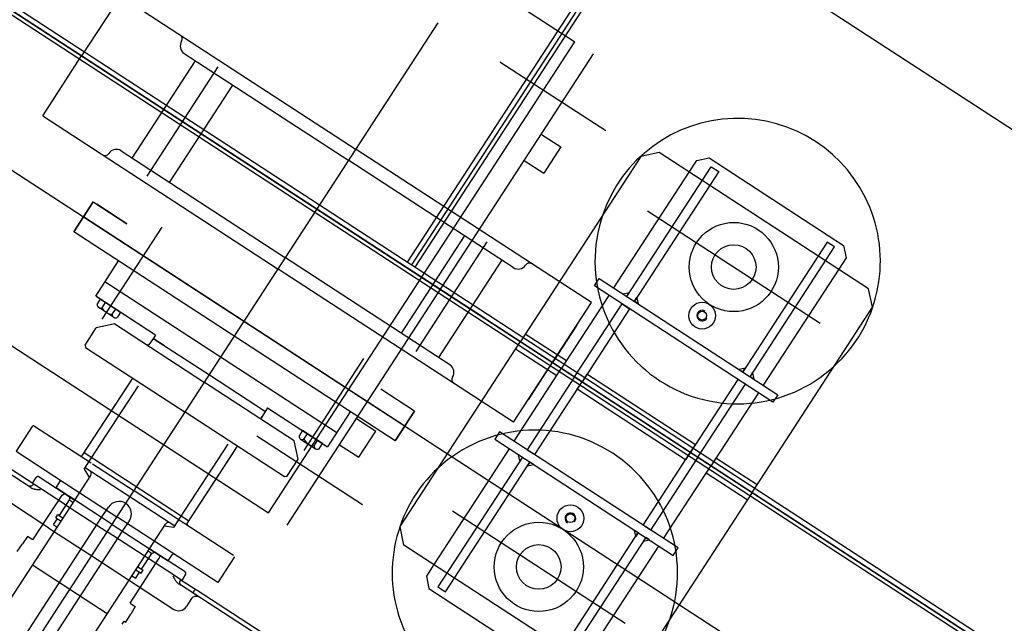
# Model space of a CAD drawing. Extents: x 2599636 to 2605431, y 4255909 to 4259550.
# Drawn here: x 2601067 to 2601068, y 4259229 to 4259230 of the extents above; entities that cross this region are included whole.
import ezdxf

# ---------------------------------------------------------------- set-up
doc = ezdxf.new("R2010")
doc.units = 0
doc.header["$MEASUREMENT"] = 0
doc.layers.add('P - CARROPONTE', color=10, linetype='CONTINUOUS')
doc.layers.add('P - QUOTE', color=2, linetype='CONTINUOUS')

# ---------------------------------------------------------------- blocks, each defined once
blk = doc.blocks.new('rmg')
at = {"layer": 'P - CARROPONTE', "ltscale": 10}
for p, q in [((4061523.9, -368014.5, 1595.2), (4061523.9, -426619.6, 1595.2)), ((4062023.9, -368014.5, 1595.2), (4062023.9, -426619.6, 1595.2)), ((4061523.9, -368153.9, 1595.2), (4061523.9, -426443.9, 1595.2)), ((4062939.4, -401114.9), (4061529.4, -401114.9))]:
    blk.add_line(p, q, dxfattribs=at)
at = {"layer": 'P - CARROPONTE'}
for p, q in [((4061373.9, -368153.9, 1595.2), (4061373.9, -426443.9, 1595.2)), ((4061529.4, -426443.9, 1595.2), (4061529.4, -368153.9, 1595.2)), ((4061519.4, -405577.4), (4061519.4, -381427.4)), ((4061208.9, -396617.4, 272.2), (4061208.9, -401132.4, 272.2)), ((4061838.9, -396617.4, 272.2), (4061838.9, -401132.4, 272.2)), ((4061523.9, -398552.4, 272.2), (4061523.9, -402247.7, 272.2)), ((4061523.9, -399977.4, 1595.2), (4061523.9, -400756.6, 1595.2)), ((4061523.9, -401216.4, 1595.2), (4061523.9, -400556.8, 1595.2)), ((4061443.9, -400677.4, 1595.2), (4061443.9, -400992.4, 1595.2)), ((4061443.9, -400677.4, 1595.2), (4061523.9, -400677.4, 1595.2)), ((4061603.9, -400677.4, 1595.2), (4061523.9, -400677.4, 1595.2)), ((4061603.9, -400677.4, 1595.2), (4061603.9, -400992.4, 1595.2)), ((4061448.9, -400762.4, 1595.2), (4061448.9, -400762.4, 1595.2)), ((4061598.9, -400762.4, 1595.2), (4061598.9, -400762.4, 1595.2)), ((4061458.9, -400772.4, 1595.2), (4061458.9, -400992.4, 1595.2)), ((4061588.9, -400772.4, 1595.2), (4061588.9, -400992.4, 1595.2)), ((4061353.9, -401207.4, 1595.2), (4061353.9, -400777.4, 1595.2)), ((4061393.9, -400777.4, 1595.2), (4061353.9, -400777.4, 1595.2)), ((4061353.9, -400777.4, 1595.2), (4061393.9, -400777.4, 1595.2)), ((4061373.9, -401207.4, 1595.2), (4061373.9, -400777.4, 1595.2)), ((4061393.9, -400777.4, 1595.2), (4061393.9, -400822.4, 1595.2)), ((4061393.9, -400822.4, 1595.2), (4061393.9, -400782.4, 1595.2)), ((4061458.9, -400787.4, 1595.2), (4061588.9, -400787.4, 1595.2)), ((4061087.4, -400815.2, 1595.2), (4061087.5, -400892.5, 1595.2)), ((4061092.4, -400935.2, 1595.2), (4061092.4, -400815.2, 1595.2)), ((4061450.9, -400812.4, 1595.2), (4061597.2, -400812.4, 1595.2)), ((4061306.9, -400917.4, 1595.2), (4061306.9, -400837.4, 1595.2)), ((4061306.9, -400837.4, 1595.2), (4061353.9, -400837.4, 1595.2)), ((4061306.9, -400917.4, 1595.2), (4061306.9, -400839.4, 1595.2)), ((4061325.9, -401147.4, 1595.2), (4061325.9, -400837.4, 1595.2)), ((4061458.9, -400837.4, 1595.2), (4061588.9, -400837.4, 1595.2)), ((4061297.9, -400867.4, 1595.2), (4061297.9, -400847.3, 1595.2)), ((4061299.9, -400844, 1595.2), (4061306.9, -400844, 1595.2)), ((4061299.9, -400850.6, 1595.2), (4061306.9, -400850.6, 1595.2)), ((4061306.9, -400844, 1595.2), (4061306.9, -400870.7, 1595.2)), ((4061112.4, -400857.4, 1595.2), (4061112.4, -400935.2, 1595.2)), ((4061145.4, -400857.4, 1595.2), (4061112.4, -400857.4, 1595.2)), ((4061147.4, -400859.4, 1595.2), (4061147.4, -400935.2, 1595.2)), ((4061254.4, -400857.4, 1595.2), (4061252.4, -400859.4, 1595.2)), ((4061252.4, -400859.4, 1595.2), (4061252.4, -400992.4, 1595.2)), ((4061254.4, -400857.4, 1595.2), (4061277.4, -400857.4, 1595.2)), ((4061292.4, -400872.4, 1595.2), (4061277.4, -400857.4, 1595.2)), ((4061412, -400857.4, 1595.2), (4061289, -400857.4, 1595.2)), ((4061292.4, -400872.4, 1595.2), (4061292.4, -400992.4, 1595.2)), ((4061299.9, -400864.1, 1595.2), (4061306.9, -400864.1, 1595.2)), ((4061306.9, -400870.7, 1595.2), (4061299.9, -400870.7, 1595.2)), ((4061060.4, -400935.2, 1595.2), (4061060.4, -400882.4, 1595.2)), ((4061092.4, -400893.9, 1595.2), (4061091.1, -400893.7, 1595.2)), ((4061092.4, -400892.4, 1595.2), (4061099.9, -400892.4, 1595.2)), ((4061102.4, -400894.9, 1595.2), (4061102.4, -400942.4, 1595.2)), ((4061102.4, -400942.4, 1595.2), (4061102.4, -400917.4, 1595.2)), ((4061102.4, -400917.4, 1595.2), (4061110.4, -400917.4, 1595.2)), ((4061306.9, -400917.4, 1595.2), (4061295.4, -400917.4, 1595.2)), ((4061302.4, -400917.4, 1595.2), (4061302.4, -400992.4, 1595.2)), ((4061302.4, -400932.4, 1595.2), (4061302.4, -400917.4, 1595.2)), ((4061018.9, -400919.9, 1595.2), (4061029.4, -400919.9, 1595.2)), ((4061039.4, -400920.4, 1595.2), (4061029.4, -400919.9, 1595.2)), ((4061039.4, -400927.4, 1595.2), (4061039.4, -400920.4, 1595.2)), ((4061039.4, -400927.4, 1595.2), (4061099.4, -400927.4, 1595.2)), ((4061099.4, -400927.4, 1595.2), (4061102.4, -400928.5, 1595.2)), ((4061102.4, -400928.5, 1595.2), (4061102.4, -400942.4, 1595.2)), ((4061149.4, -400922.4, 1595.2), (4061248.9, -400922.4, 1595.2)), ((4061149.4, -400922.4, 1595.2), (4061252.4, -400922.4, 1595.2)), ((4061152.4, -400935.2, 1595.2), (4061152.4, -400922.4, 1595.2)), ((4061060.4, -400935.2, 1595.2), (4061060.4, -400992.4, 1595.2)), ((4061066.4, -400937.4, 1595.2), (4061074.3, -400937.4, 1595.2)), ((4061066.4, -400937.4, 1595.2), (4061066.4, -400942.4, 1595.2)), ((4061074.3, -400935.4, 1595.2), (4061078.4, -400935.4, 1595.2)), ((4061074.3, -400935.4, 1595.2), (4061074.3, -400942.4, 1595.2)), ((4061078.4, -400935.4, 1595.2), (4061078.4, -400942.4, 1595.2)), ((4061078.4, -400937.4, 1595.2), (4061099.4, -400937.4, 1595.2)), ((4061092.4, -400935.2, 1595.2), (4061092.4, -400992.4, 1595.2)), ((4061102.4, -400935.6, 1595.2), (4061099.4, -400937.4, 1595.2)), ((4061099.4, -400937.4, 1595.2), (4061099.4, -400942.4, 1595.2)), ((4061102.4, -400992.4, 1595.2), (4061102.4, -400935.2, 1595.2)), ((4061112.4, -400935.2, 1595.2), (4061112.4, -400992.4, 1595.2)), ((4061137.4, -400932.4, 1595.2), (4061132.4, -400942.4, 1595.2)), ((4061137.4, -400932.4, 1595.2), (4061152.4, -400932.4, 1595.2)), ((4061139.4, -400932.4, 1595.2), (4061248.9, -400932.4, 1595.2)), ((4061139.4, -400932.4, 1595.2), (4061139.4, -401052.4, 1595.2)), ((4061147.4, -400936.9, 1595.2), (4061147.4, -400992.4, 1595.2)), ((4061152.4, -401062.4, 1595.2), (4061152.4, -400935.2, 1595.2)), ((4060831.4, -400942.4, 1595.2), (4061102.4, -400942.4, 1595.2)), ((4061015.4, -401042.4, 1595.2), (4061015.4, -400942.4, 1595.2)), ((4061102.4, -400942.4, 1595.2), (4061135.4, -400942.4, 1595.2)), ((4060859.4, -400978.4, 1595.2), (4061102.4, -400978.4, 1595.2)), ((4061102.4, -400978.4, 1595.2), (4061116.4, -400978.4, 1595.2)), ((4060742.9, -400992.4, 1595.2), (4061773, -400992.4, 1595.2)), ((4061060.4, -400992.4, 1595.2), (4061060.4, -401102.4, 1595.2)), ((4061092.4, -401080.8, 1595.2), (4061092.4, -400992.4, 1595.2)), ((4061102.4, -400992.4, 1595.2), (4061102.4, -401067.4, 1595.2)), ((4061112.4, -401127.4, 1595.2), (4061112.4, -400992.4, 1595.2)), ((4061147.4, -401125.4, 1595.2), (4061147.4, -400992.4, 1595.2)), ((4061252.4, -401125.4, 1595.2), (4061252.4, -400992.4, 1595.2)), ((4061292.4, -401112.4, 1595.2), (4061292.4, -400992.4, 1595.2)), ((4061302.4, -400992.4, 1595.2), (4061302.4, -401067.4, 1595.2)), ((4061302.4, -400992.4, 1595.2), (4061302.4, -401067.4, 1595.2)), ((4061443.9, -401307.4, 1595.2), (4061443.9, -400992.4, 1595.2)), ((4061458.9, -401212.4, 1595.2), (4061458.9, -400992.4, 1595.2)), ((4061588.9, -401212.4, 1595.2), (4061588.9, -400992.4, 1595.2)), ((4061603.9, -401307.4, 1595.2), (4061603.9, -400992.4, 1595.2)), ((4060859.4, -401006.4, 1595.2), (4061102.4, -401006.4, 1595.2)), ((4061102.4, -401006.4, 1595.2), (4061116.4, -401006.4, 1595.2)), ((4060831.4, -401042.4, 1595.2), (4061102.4, -401042.4, 1595.2)), ((4061066.4, -401042.4, 1595.2), (4061066.4, -401047.4, 1595.2)), ((4061066.4, -401047.4, 1595.2), (4061074.3, -401047.4, 1595.2)), ((4061074.3, -401042.4, 1595.2), (4061074.3, -401049.4, 1595.2)), ((4061074.3, -401049.4, 1595.2), (4061078.4, -401049.4, 1595.2)), ((4061078.4, -401042.4, 1595.2), (4061078.4, -401049.4, 1595.2)), ((4061078.4, -401047.4, 1595.2), (4061099.4, -401047.4, 1595.2)), ((4061099.4, -401042.4, 1595.2), (4061099.4, -401047.4, 1595.2)), ((4061099.4, -401047.4, 1595.2), (4061102.4, -401049.1, 1595.2)), ((4061102.4, -401042.4, 1595.2), (4061102.4, -401056.3, 1595.2)), ((4061102.4, -401089.9, 1595.2), (4061102.4, -401042.4, 1595.2)), ((4061102.4, -401042.4, 1595.2), (4061102.4, -401067.4, 1595.2)), ((4061102.4, -401042.4, 1595.2), (4061135.4, -401042.4, 1595.2)), ((4061137.4, -401052.4, 1595.2), (4061132.4, -401042.4, 1595.2)), ((4061039.4, -401057.4, 1595.2), (4061099.4, -401057.4, 1595.2)), ((4061039.4, -401057.4, 1595.2), (4061039.4, -401064.3, 1595.2)), ((4061102.4, -401056.3, 1595.2), (4061099.4, -401057.4, 1595.2)), ((4061137.4, -401052.4, 1595.2), (4061152.4, -401052.4, 1595.2)), ((4061139.4, -401052.4, 1595.2), (4061248.9, -401052.4, 1595.2)), ((4061014.8, -401062.9, 1595.2), (4061018.9, -401062.9, 1595.2)), ((4061018.9, -401062.9, 1595.2), (4061018.9, -401064.9, 1595.2)), ((4061018.9, -401064.9, 1595.2), (4061029.4, -401064.9, 1595.2)), ((4061039.4, -401064.3, 1595.2), (4061029.4, -401064.9, 1595.2)), ((4061102.4, -401067.4, 1595.2), (4061110.4, -401067.4, 1595.2)), ((4061149.4, -401062.4, 1595.2), (4061248.9, -401062.4, 1595.2)), ((4061149.4, -401062.4, 1595.2), (4061252.4, -401062.4, 1595.2)), ((4061306.9, -401067.4, 1595.2), (4061295.4, -401067.4, 1595.2)), ((4061306.9, -401067.4, 1595.2), (4061306.9, -401145.4, 1595.2)), ((4061306.9, -401067.4, 1595.2), (4061306.9, -401147.4, 1595.2)), ((4061092.4, -401090.9, 1595.2), (4061092.4, -401080.8, 1595.2)), ((4061273.9, -401215.8, 1595.2), (4061273.9, -401074.3, 1595.2)), ((4061773.9, -401215.8, 1595.2), (4061773.9, -401074.3, 1595.2)), ((4061087.4, -401217.4, 1595.2), (4061087.4, -401093.6, 1595.2)), ((4061091.1, -401091, 1595.2), (4061092.4, -401090.9, 1595.2)), ((4061092.4, -401090.9, 1595.2), (4061092.4, -401108.1, 1595.2)), ((4061092.4, -401092.4, 1595.2), (4061099.9, -401092.4, 1595.2)), ((4061081.4, -401112.4, 1595.2), (4061070.4, -401112.4, 1595.2)), ((4061092.4, -401217.4, 1595.2), (4061092.4, -401112.9, 1595.2)), ((4061277.4, -401127.4, 1595.2), (4061292.4, -401112.4, 1595.2)), ((4061306.9, -401114, 1595.2), (4061299.9, -401114, 1595.2)), ((4061306.9, -401140.7, 1595.2), (4061306.9, -401114, 1595.2)), ((4061529.4, -401109.9), (4062939.4, -401109.9)), ((4061145.4, -401127.4, 1595.2), (4061112.4, -401127.4, 1595.2)), ((4061254.4, -401127.4, 1595.2), (4061252.4, -401125.4, 1595.2)), ((4061254.4, -401127.4, 1595.2), (4061277.4, -401127.4, 1595.2)), ((4061412, -401127.4, 1595.2), (4061289, -401127.4, 1595.2)), ((4061297.9, -401117.3, 1595.2), (4061297.9, -401137.4, 1595.2)), ((4061299.9, -401120.6, 1595.2), (4061306.9, -401120.6, 1595.2)), ((4061529.4, -401119.9), (4062939.4, -401119.9)), ((4061208.9, -401132.4, 1595.2), (4061838.9, -401132.4, 1595.2)), ((4061299.9, -401134.1, 1595.2), (4061306.9, -401134.1, 1595.2)), ((4061299.9, -401140.7, 1595.2), (4061306.9, -401140.7, 1595.2)), ((4061353.9, -401147.4, 1595.2), (4061306.9, -401147.4, 1595.2)), ((4061458.9, -401147.4, 1595.2), (4061588.9, -401147.4, 1595.2)), ((4061208.9, -401157.4, 1595.2), (4061838.9, -401157.4, 1595.2)), ((4061208.9, -401157.4, 1595.2), (4061838.9, -401157.4, 1595.2)), ((4061316.4, -401157.4, 1595.2), (4061316.4, -401183.3, 1595.2)), ((4061351.4, -401157.4, 1595.2), (4061351.4, -401183.3, 1595.2)), ((4061696.4, -401157.4, 1595.2), (4061696.4, -401183.3, 1595.2)), ((4061731.4, -401157.4, 1595.2), (4061731.4, -401183.3, 1595.2)), ((4061393.9, -401207.4, 1595.2), (4061393.9, -401162.4, 1595.2)), ((4061450.9, -401172.4, 1595.2), (4061597.2, -401172.4, 1595.2)), ((4061523.9, -401172, 1595.2), (4061523.9, -401627.3, 1595.2)), ((4061316.4, -401183.3, 1595.2), (4061351.4, -401183.3, 1595.2)), ((4061731.4, -401183.3, 1595.2), (4061696.4, -401183.3, 1595.2)), ((4061458.9, -401197.4, 1595.2), (4061588.9, -401197.4, 1595.2)), ((4061393.9, -401207.4, 1595.2), (4061353.9, -401207.4, 1595.2)), ((4061353.9, -401207.4, 1595.2), (4061393.9, -401207.4, 1595.2)), ((4061448.9, -401222.4, 1595.2), (4061448.9, -401222.4, 1595.2)), ((4061598.9, -401222.4, 1595.2), (4061598.9, -401222.4, 1595.2)), ((4061261.4, -401279.4, 1595.2), (4061276.4, -401264.4, 1595.2)), ((4061276.4, -401264.4, 1595.2), (4061523.9, -401264.4, 1595.2)), ((4061513.9, -401319.4, 1595.2), (4061513.9, -401264.4, 1595.2)), ((4061771.4, -401264.4, 1595.2), (4061523.9, -401264.4, 1595.2)), ((4061533.9, -401319.4, 1595.2), (4061533.9, -401264.4, 1595.2)), ((4061786.4, -401279.4, 1595.2), (4061771.4, -401264.4, 1595.2)), ((4061261.4, -401559.4, 1595.2), (4061261.4, -401279.4, 1595.2)), ((4061786.4, -401559.4, 1595.2), (4061786.4, -401279.4, 1595.2)), ((4061323.4, -401303.9, 1595.2), (4061323.4, -401534.9, 1595.2)), ((4061426.4, -401299.9, 1595.2), (4061416.4, -401299.9, 1595.2)), ((4061416.4, -401299.9, 1595.2), (4061416.4, -401538.8, 1595.2)), ((4061426.4, -401538.8, 1595.2), (4061426.4, -401299.9, 1595.2)), ((4061621.4, -401538.8, 1595.2), (4061621.4, -401299.9, 1595.2)), ((4061621.4, -401299.9, 1595.2), (4061631.4, -401299.9, 1595.2)), ((4061631.4, -401299.9, 1595.2), (4061631.4, -401538.8, 1595.2)), ((4061724.4, -401303.9, 1595.2), (4061724.4, -401534.9, 1595.2)), ((4061443.9, -401307.4, 1595.2), (4061603.9, -401307.4, 1595.2)), ((4061474.1, -401307.4, 1595.2), (4061523.9, -401307.4, 1595.2)), ((4061573.7, -401307.4, 1595.2), (4061523.9, -401307.4, 1595.2)), ((4061245.9, -401319.4, 1595.2), (4061235.9, -401329.4, 1595.2)), ((4061261.4, -401319.4, 1595.2), (4061245.9, -401319.4, 1595.2)), ((4061416.4, -401319.4, 1595.2), (4061261.4, -401319.4, 1595.2)), ((4061426.4, -401319.4, 1595.2), (4061523.9, -401319.4, 1595.2)), ((4061621.4, -401319.4, 1595.2), (4061523.9, -401319.4, 1595.2)), ((4061631.4, -401319.4, 1595.2), (4061786.4, -401319.4, 1595.2)), ((4061786.4, -401319.4, 1595.2), (4061801.9, -401319.4, 1595.2)), ((4061801.9, -401319.4, 1595.2), (4061811.9, -401329.4, 1595.2)), ((4061235.9, -401329.4, 1595.2), (4061235.9, -401509.4, 1595.2)), ((4061416.4, -401336.9, 1595.2), (4061242.9, -401336.9, 1595.2)), ((4061242.9, -401336.9, 1595.2), (4061242.9, -401346.9, 1595.2)), ((4061411.4, -401336.9, 1595.2), (4061416.4, -401331.9, 1595.2)), ((4061416.4, -401336.9, 1595.2), (4061411.4, -401336.9, 1595.2)), ((4061416.4, -401331.9, 1595.2), (4061416.4, -401336.9, 1595.2)), ((4061523.9, -401336.9, 1595.2), (4061426.4, -401336.9, 1595.2)), ((4061426.4, -401336.9, 1595.2), (4061426.4, -401346.9, 1595.2)), ((4061523.9, -401346.9, 1595.2), (4061523.9, -401336.9, 1595.2)), ((4061523.9, -401346.9, 1595.2), (4061523.9, -401336.9, 1595.2)), ((4061523.9, -401336.9, 1595.2), (4061621.4, -401336.9, 1595.2)), ((4061621.4, -401336.9, 1595.2), (4061621.4, -401346.9, 1595.2)), ((4061631.4, -401331.9, 1595.2), (4061631.4, -401336.9, 1595.2)), ((4061636.4, -401336.9, 1595.2), (4061631.4, -401331.9, 1595.2)), ((4061631.4, -401336.9, 1595.2), (4061636.4, -401336.9, 1595.2)), ((4061631.4, -401336.9, 1595.2), (4061804.9, -401336.9, 1595.2)), ((4061804.9, -401336.9, 1595.2), (4061804.9, -401346.9, 1595.2)), ((4061811.9, -401329.4, 1595.2), (4061811.9, -401509.4, 1595.2)), ((4061242.9, -401346.9, 1595.2), (4061416.4, -401346.9, 1595.2)), ((4061416.4, -401346.9, 1595.2), (4061411.4, -401346.9, 1595.2)), ((4061411.4, -401346.9, 1595.2), (4061416.4, -401351.9, 1595.2)), ((4061416.4, -401351.9, 1595.2), (4061416.4, -401346.9, 1595.2)), ((4061426.4, -401346.9, 1595.2), (4061523.9, -401346.9, 1595.2)), ((4061513.9, -401491.9, 1595.2), (4061513.9, -401346.9, 1595.2)), ((4061513.9, -401346.9, 1595.2), (4061523.9, -401346.9, 1595.2)), ((4061533.9, -401346.9, 1595.2), (4061523.9, -401346.9, 1595.2)), ((4061621.4, -401346.9, 1595.2), (4061523.9, -401346.9, 1595.2)), ((4061533.9, -401491.9, 1595.2), (4061533.9, -401346.9, 1595.2)), ((4061631.4, -401351.9, 1595.2), (4061631.4, -401346.9, 1595.2)), ((4061631.4, -401346.9, 1595.2), (4061636.4, -401346.9, 1595.2)), ((4061636.4, -401346.9, 1595.2), (4061631.4, -401351.9, 1595.2)), ((4061804.9, -401346.9, 1595.2), (4061631.4, -401346.9, 1595.2)), ((4061411.4, -401491.9, 1595.2), (4061416.4, -401486.9, 1595.2)), ((4061416.4, -401486.9, 1595.2), (4061416.4, -401491.9, 1595.2)), ((4061631.4, -401486.9, 1595.2), (4061631.4, -401491.9, 1595.2)), ((4061636.4, -401491.9, 1595.2), (4061631.4, -401486.9, 1595.2)), ((4061242.9, -401491.9, 1595.2), (4061416.4, -401491.9, 1595.2)), ((4061416.4, -401501.9, 1595.2), (4061242.9, -401501.9, 1595.2)), ((4061416.4, -401491.9, 1595.2), (4061411.4, -401491.9, 1595.2)), ((4061416.4, -401501.9, 1595.2), (4061411.4, -401501.9, 1595.2)), ((4061411.4, -401501.9, 1595.2), (4061416.4, -401506.9, 1595.2)), ((4061416.4, -401506.9, 1595.2), (4061416.4, -401501.9, 1595.2)), ((4061426.4, -401501.9, 1595.2), (4061426.4, -401491.9, 1595.2)), ((4061426.4, -401491.9, 1595.2), (4061523.9, -401491.9, 1595.2)), ((4061523.9, -401501.9, 1595.2), (4061426.4, -401501.9, 1595.2)), ((4061523.9, -401491.9, 1595.2), (4061513.9, -401491.9, 1595.2)), ((4061523.9, -401491.9, 1595.2), (4061523.9, -401501.9, 1595.2)), ((4061523.9, -401491.9, 1595.2), (4061533.9, -401491.9, 1595.2)), ((4061523.9, -401491.9, 1595.2), (4061523.9, -401501.9, 1595.2)), ((4061621.4, -401491.9, 1595.2), (4061523.9, -401491.9, 1595.2)), ((4061523.9, -401501.9, 1595.2), (4061621.4, -401501.9, 1595.2)), ((4061621.4, -401501.9, 1595.2), (4061621.4, -401491.9, 1595.2)), ((4061631.4, -401491.9, 1595.2), (4061636.4, -401491.9, 1595.2)), ((4061804.9, -401491.9, 1595.2), (4061631.4, -401491.9, 1595.2)), ((4061631.4, -401506.9, 1595.2), (4061631.4, -401501.9, 1595.2)), ((4061631.4, -401501.9, 1595.2), (4061636.4, -401501.9, 1595.2)), ((4061636.4, -401501.9, 1595.2), (4061631.4, -401506.9, 1595.2)), ((4061631.4, -401501.9, 1595.2), (4061804.9, -401501.9, 1595.2)), ((4061804.9, -401501.9, 1595.2), (4061804.9, -401491.9, 1595.2)), ((4061811.9, -401509.4, 1595.2), (4061801.9, -401519.4, 1595.2)), ((4061261.4, -401519.4, 1595.2), (4061416.4, -401519.4, 1595.2)), ((4061426.4, -401519.4, 1595.2), (4061523.9, -401519.4, 1595.2)), ((4061513.9, -401574.4, 1595.2), (4061513.9, -401519.4, 1595.2)), ((4061513.9, -401519.4, 1595.2), (4061523.9, -401519.4, 1595.2)), ((4061621.4, -401519.4, 1595.2), (4061523.9, -401519.4, 1595.2)), ((4061533.9, -401519.4, 1595.2), (4061523.9, -401519.4, 1595.2)), ((4061533.9, -401574.4, 1595.2), (4061533.9, -401519.4, 1595.2)), ((4061786.4, -401519.4, 1595.2), (4061631.4, -401519.4, 1595.2)), ((4061801.9, -401519.4, 1595.2), (4061786.4, -401519.4, 1595.2)), ((4061416.4, -401538.8, 1595.2), (4061426.4, -401538.8, 1595.2)), ((4061631.4, -401538.8, 1595.2), (4061621.4, -401538.8, 1595.2)), ((4061771.4, -401574.4, 1595.2), (4061786.4, -401559.4, 1595.2)), ((4061523.9, -401574.4, 1595.2), (4061276.4, -401574.4, 1595.2)), ((4061523.9, -401574.4, 1595.2), (4061771.4, -401574.4, 1595.2))]:
    blk.add_line(p, q, dxfattribs=at)
for centre, radius in [((4061323.4, -401419.4, 1595.2), 50), ((4061724.4, -401419.4, 1595.2), 50), ((4061323.4, -401419.4, 1595.2), 25), ((4061724.4, -401419.4, 1595.2), 25), ((4061388.4, -401419.4, 1595.2), 15), ((4061388.4, -401419.4, 1595.2), 4.88), ((4061659.4, -401419.4, 1595.2), 15), ((4061659.4, -401419.4, 1595.2), 4.88)]:
    blk.add_circle(centre, radius, dxfattribs=at)
for centre, radius, start, end in [((4061448.9, -400757.4, 1595.2), 5, 180, 270), ((4061448.9, -400772.4, 1595.2), 10, 0, 90), ((4061598.9, -400772.4, 1595.2), 10, 90, 180), ((4061598.9, -400757.4, 1595.2), 5, 270, 0), ((4061301.6, -400847.3, 1595.2), 3.72, 117.5632, 242.4368), ((4061310.4, -400857.4, 1595.2), 12.5, 147.1065, 212.8935), ((4061145.4, -400859.4, 1595.2), 2, 0, 90), ((4061301.6, -400867.4, 1595.2), 3.72, 117.5632, 242.4368), ((4061110.4, -400915.4, 1595.2), 2, 270, 0), ((4061295.4, -400914.4, 1595.2), 3, 180, 270), ((4061149.4, -400920.4, 1595.2), 2, 180, 270), ((4061135.4, -400938.4, 1595.2), 4, 270, 0), ((4061116.4, -400992.4, 1595.2), 14, 270, 90), ((4061135.4, -401046.4, 1595.2), 4, 0, 90), ((4061110.4, -401069.4, 1595.2), 2, 0, 90), ((4061149.4, -401064.4, 1595.2), 2, 90, 180), ((4061295.4, -401070.4, 1595.2), 3, 90, 180), ((4061070.4, -401102.4, 1595.2), 10, 180, 270), ((4061301.6, -401117.3, 1595.2), 3.72, 117.5632, 242.4368), ((4061145.4, -401125.4, 1595.2), 2, 270, 0), ((4061310.4, -401127.4, 1595.2), 12.5, 147.1065, 212.8935), ((4061301.6, -401137.4, 1595.2), 3.72, 117.5632, 242.4368), ((4061448.9, -401212.4, 1595.2), 10, 270, 0), ((4061598.9, -401212.4, 1595.2), 10, 180, 270), ((4061448.9, -401227.4, 1595.2), 5, 90, 180), ((4061598.9, -401227.4, 1595.2), 5, 0, 90), ((4061315.4, -401419.4, 1595.2), 160, 75.6238, 284.3762), ((4061732.4, -401419.4, 1595.2), 160, 255.6238, 104.3762), ((4061315.4, -401419.4, 1595.2), 160, 284.3762, 75.6238), ((4061732.4, -401419.4, 1595.2), 160, 104.3762, 255.6238), ((4061388.4, -401419.4, 1595.2), 6, 262.875, 180), ((4061659.4, -401419.4, 1595.2), 6, 0, 277.125)]:
    blk.add_arc(centre, radius, start, end, dxfattribs=at)
at = {"layer": 'P - CARROPONTE', "extrusion": (0, 0, -1)}
for centre, radius, start, end in [((-4061091.4, -400889.8, -1595.2), 4, 275, 336.045), ((-4061091.4, -401095, -1595.2), 4, 12.1493, 85), ((-4061081.4, -401118.4, -1595.2), 6, 90, 180)]:
    blk.add_arc(centre, radius, start, end, dxfattribs=at)
at = {"layer": 'P - CARROPONTE'}
for points, knots in [([(4061087.5, -400892.5, 1595.2), (4061087.3, -400894, 1595.2), (4061087.4, -400895.3, 1595.2), (4061087.9, -400897.1, 1595.2), (4061088.1, -400897.5, 1595.2), (4061088.4, -400898.4, 1595.2), (4061088.5, -400898.8, 1595.2), (4061089.1, -400900, 1595.2), (4061089.5, -400900.8, 1595.2), (4061090.4, -400902.3, 1595.2), (4061090.9, -400903.1, 1595.2), (4061091.4, -400903.8, 1595.2)], [0, 0, 0, 0, 0.337068, 0.337068, 0.447557, 0.447557, 0.558046, 0.558046, 0.779023, 0.779023, 1, 1, 1, 1]), ([(4061087.4, -400889.8, 1595.2), (4061087.4, -400890, 1595.2), (4061087.4, -400890.1, 1595.2), (4061087.4, -400890.4, 1595.2), (4061087.5, -400890.6, 1595.2), (4061087.5, -400890.8, 1595.2), (4061087.6, -400891, 1595.2), (4061087.7, -400891.2, 1595.2), (4061087.7, -400891.3, 1595.2), (4061087.7, -400891.4, 1595.2)], [0, 0, 0, 0, 0.25, 0.25, 0.5, 0.5, 0.75, 0.75, 1, 1, 1, 1]), ([(4061102.4, -400894.9, 1595.2), (4061102.4, -400894.5, 1595.2), (4061102.3, -400894.2, 1595.2), (4061102.1, -400893.6, 1595.2), (4061101.9, -400893.3, 1595.2), (4061101.6, -400893, 1595.2), (4061101.4, -400892.9, 1595.2), (4061101.2, -400892.7, 1595.2), (4061101, -400892.6, 1595.2), (4061100.7, -400892.5, 1595.2), (4061100.6, -400892.4, 1595.2), (4061100.2, -400892.4, 1595.2), (4061100.1, -400892.4, 1595.2), (4061099.9, -400892.4, 1595.2)], [0, 0, 0, 0, 0.25, 0.25, 0.5, 0.5, 0.625, 0.625, 0.75, 0.75, 0.875, 0.875, 1, 1, 1, 1]), ([(4061091.4, -401080.9, 1595.2), (4061090.9, -401081.7, 1595.2), (4061090.4, -401082.4, 1595.2), (4061089.5, -401084, 1595.2), (4061089.1, -401084.8, 1595.2), (4061088.5, -401086, 1595.2), (4061088.4, -401086.4, 1595.2), (4061088.1, -401087.2, 1595.2), (4061087.9, -401087.7, 1595.2), (4061087.4, -401089.4, 1595.2), (4061087.3, -401090.8, 1595.2), (4061087.5, -401092.2, 1595.2)], [0, 0, 0, 0, 0.220977, 0.220977, 0.441954, 0.441954, 0.552443, 0.552443, 0.662932, 0.662932, 1, 1, 1, 1]), ([(4061102.4, -401089.9, 1595.2), (4061102.4, -401090.2, 1595.2), (4061102.3, -401090.5, 1595.2), (4061102.1, -401091.1, 1595.2), (4061101.9, -401091.4, 1595.2), (4061101.6, -401091.7, 1595.2), (4061101.4, -401091.8, 1595.2), (4061101.2, -401092, 1595.2), (4061101, -401092.1, 1595.2), (4061100.7, -401092.2, 1595.2), (4061100.6, -401092.3, 1595.2), (4061100.2, -401092.3, 1595.2), (4061100.1, -401092.4, 1595.2), (4061099.9, -401092.4, 1595.2)], [0, 0, 0, 0, 0.25, 0.25, 0.5, 0.5, 0.625, 0.625, 0.75, 0.75, 0.875, 0.875, 1, 1, 1, 1]), ([(4061087.4, -401118.4, 1595.2), (4061087.4, -401118.2, 1595.2), (4061087.4, -401118.1, 1595.2), (4061087.4, -401117.9, 1595.2), (4061087.4, -401117.7, 1595.2), (4061087.4, -401117.3, 1595.2), (4061087.4, -401117.1, 1595.2), (4061087.4, -401116.5, 1595.2), (4061087.4, -401116.1, 1595.2), (4061087.4, -401115.4, 1595.2), (4061087.4, -401115, 1595.2), (4061087.4, -401114.4, 1595.2), (4061087.4, -401114.2, 1595.2), (4061087.4, -401113.8, 1595.2), (4061087.4, -401113.5, 1595.2), (4061087.4, -401112.8, 1595.2), (4061087.4, -401112.4, 1595.2), (4061087.4, -401111.3, 1595.2), (4061087.4, -401110.8, 1595.2), (4061087.4, -401109.7, 1595.2), (4061087.4, -401109.1, 1595.2), (4061087.4, -401108.6, 1595.2)], [0, 0, 0, 0, 0.0625, 0.0625, 0.125, 0.125, 0.25, 0.25, 0.375, 0.375, 0.5, 0.5, 0.5625, 0.5625, 0.625, 0.625, 0.75, 0.75, 0.875, 0.875, 1, 1, 1, 1]), ([(4061092.4, -401112.9, 1595.2), (4061092.4, -401112.4, 1595.2), (4061092.4, -401111.9, 1595.2), (4061092.4, -401111, 1595.2), (4061092.4, -401110.6, 1595.2), (4061092.4, -401109.8, 1595.2), (4061092.4, -401109.4, 1595.2), (4061092.4, -401108.7, 1595.2), (4061092.4, -401108.4, 1595.2), (4061092.4, -401108.1, 1595.2)], [0, 0, 0, 0, 0.25, 0.25, 0.5, 0.5, 0.75, 0.75, 1, 1, 1, 1])]:
    blk.add_open_spline(points, degree=3, knots=knots, dxfattribs=at)
for points in [[(4061087.5, -401094.1, 1595.2), (4061087.4, -401094.4, 1595.2), (4061087.4, -401094.6, 1595.2), (4061087.4, -401095, 1595.2)], [(4061092.4, -401109.8, 1595.2), (4061090.7, -401109.9, 1595.2), (4061089.1, -401110, 1595.2), (4061087.4, -401110.1, 1595.2)]]:
    blk.add_open_spline(points, degree=3, dxfattribs=at)

msp = doc.modelspace()

# ---------------------------------------------------------------- block references
at = {"layer": 'P - QUOTE', "color": 10, "xscale": 0.00100001579954189, "yscale": 0.00100001579954189, "zscale": 0.00100001579954189, "rotation": 56.95163221487563}
msp.add_blockref('rmg', (2598516.5135, 4256043.654, 14.0792), dxfattribs=at)

doc.saveas('drawing.dxf')
